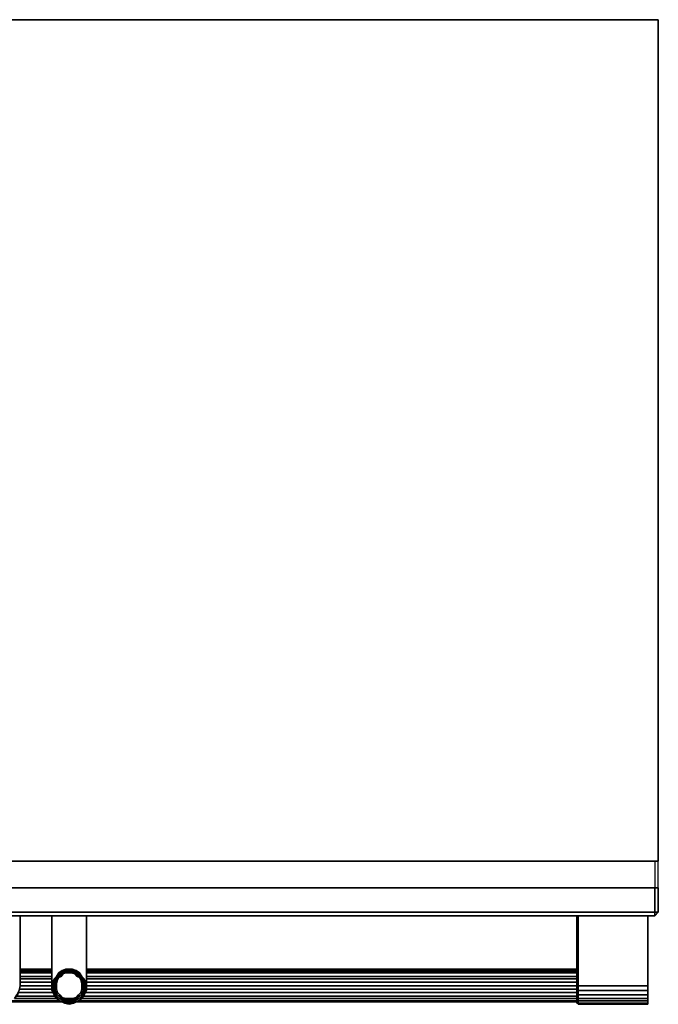
# Model space of a CAD drawing. Units: inches. Extents: x 0 to 36, y -28.6 to 0.
# Drawn here: x 17.4 to 36, y -28.6 to 0 of the extents above; entities that cross this region are included whole.
import ezdxf

# ---------------------------------------------------------------- set-up
doc = ezdxf.new("R2010")
doc.units = ezdxf.units.IN
doc.header["$MEASUREMENT"] = 0
doc.layers.get('0').update_dxf_attribs({"true_color": 0x5890e1})

msp = doc.modelspace()

# ---------------------------------------------------------------- linework, layer by layer
at = {"color": 215, "elevation": 0}
for points in [[(35.977, -0.034), (35.977, 0), (0, 0), (0, -0.034)], [(35.977, 0), (0, 0)], [(35.875, -25.184), (0.101, -25.184), (0.101, -24.407)], [(0.101, -25.893), (0.101, -25.184), (35.875, -25.184), (35.875, -25.893), (35.875, -25.996), (0.101, -25.996), (0, -25.893), (0, -25.184), (0.101, -25.184)], [(35.875, -25.184), (35.977, -25.184)], [(0.101, -25.996), (35.875, -25.996)]]:
    msp.add_lwpolyline(points, dxfattribs=at)
for points in [[(35.977, -24.407), (0, -24.407), (0, 0), (35.977, 0)], [(0, -24.407), (35.977, -24.407), (35.977, 0), (0, 0)], [(35.875, -25.184), (0.101, -25.184), (0.101, -24.407), (0, -24.407), (0, -25.184), (0.101, -25.184), (35.875, -25.184), (35.977, -25.184), (35.977, -24.407), (35.875, -24.407), (35.875, -25.184), (35.977, -25.184), (35.977, -24.407), (35.875, -24.407)], [(0.101, -24.407), (35.875, -24.407)], [(0.101, -24.407), (35.875, -24.407), (35.875, -25.184), (35.977, -25.184), (35.977, -24.407), (35.875, -24.407)], [(35.875, -25.893), (35.977, -25.893), (35.875, -25.996), (35.875, -25.893), (35.977, -25.893), (35.977, -25.184), (35.875, -25.184), (0.101, -25.184), (0, -25.184), (0, -25.893), (0.101, -25.893), (35.875, -25.893), (35.875, -25.184), (35.977, -25.184), (35.977, -25.893)], [(35.875, -25.184), (35.875, -25.893), (0.101, -25.893), (0.101, -25.184)], [(0.101, -25.996), (35.875, -25.996), (35.875, -25.893), (0.101, -25.893), (0.101, -25.184), (35.875, -25.184), (35.977, -25.184), (35.977, -25.893), (35.875, -25.996)]]:
    msp.add_lwpolyline(points, close=True, dxfattribs=at)
at = {"color": 21, "elevation": 0}
msp.add_lwpolyline([(35.977, 0), (35.977, -24.407), (35.977, 0), (35.977, -0.034)], dxfattribs=at)
at = {"color": 136, "elevation": 0}
for points in [[(18.647, -24.407), (18.714, -24.407)], [(18.714, -24.407), (18.816, -24.407)], [(34.998, -24.407), (18.816, -24.407)], [(35.133, -24.407), (34.998, -24.407)], [(35.2, -24.407), (35.133, -24.407)], [(18.883, -27.583), (18.782, -27.617), (18.681, -27.65), (18.613, -27.684), (18.546, -27.754), (18.478, -27.855), (18.444, -27.923), (18.478, -27.821), (18.512, -27.754), (18.579, -27.684), (18.681, -27.617), (18.782, -27.583)], [(18.579, -27.684), (18.512, -27.754), (18.579, -27.65), (18.681, -27.617)], [(18.984, -28.395), (18.883, -28.395), (18.782, -28.395), (18.681, -28.362), (18.613, -28.294), (18.546, -28.226), (18.512, -28.125), (18.512, -28.024), (18.512, -27.956), (18.546, -27.855), (18.579, -27.788), (18.647, -27.754), (18.714, -27.684), (18.782, -27.65), (18.883, -27.65), (18.951, -27.65), (19.052, -27.684), (19.12, -27.754), (19.187, -27.788), (19.221, -27.855), (19.255, -27.956), (19.255, -28.024), (19.255, -28.125), (19.221, -28.226), (19.153, -28.294), (19.086, -28.362)], [(18.512, -27.754), (18.579, -27.65)], [(18.579, -27.684), (18.579, -27.65), (18.512, -27.754)], [(18.512, -27.754), (18.579, -27.684)], [(18.546, -27.788), (18.546, -27.754), (18.613, -27.684), (18.613, -27.718)], [(18.546, -27.754), (18.613, -27.684)], [(18.546, -27.754), (18.613, -27.684)], [(18.579, -27.684), (18.681, -27.617)], [(18.579, -27.65), (18.681, -27.617)], [(18.714, -27.65), (18.714, -27.684), (18.647, -27.718), (18.613, -27.718)], [(18.613, -27.718), (18.613, -27.684), (18.681, -27.65), (18.714, -27.65)], [(18.613, -27.684), (18.681, -27.65)], [(18.681, -27.65), (18.613, -27.684)], [(18.714, -27.684), (18.647, -27.718)], [(18.681, -27.617), (18.782, -27.583)], [(18.681, -27.617), (18.782, -27.583)], [(18.714, -27.65), (18.681, -27.65), (18.782, -27.617)], [(18.681, -27.65), (18.782, -27.617)], [(18.782, -27.617), (18.681, -27.65)], [(18.782, -27.617), (18.782, -27.65), (18.714, -27.684), (18.714, -27.65)], [(18.714, -27.684), (18.782, -27.65)], [(18.782, -27.65), (18.714, -27.684)], [(18.714, -27.684), (18.782, -27.65)], [(18.782, -27.583), (18.883, -27.549)], [(18.782, -27.583), (18.883, -27.583)], [(18.782, -27.617), (18.883, -27.583)], [(18.883, -27.617), (18.883, -27.65), (18.782, -27.65), (18.782, -27.617)], [(18.782, -27.65), (18.883, -27.65)], [(18.782, -27.65), (18.883, -27.65)], [(18.883, -27.583), (18.883, -27.549), (18.984, -27.583)], [(18.883, -27.549), (18.984, -27.583)], [(19.153, -27.684), (19.086, -27.65), (18.984, -27.617), (18.883, -27.583), (18.984, -27.583), (19.086, -27.617)], [(18.883, -27.583), (18.984, -27.583)], [(18.883, -27.583), (18.984, -27.617)], [(18.984, -27.617), (18.984, -27.65), (18.883, -27.65), (18.883, -27.617)], [(18.883, -27.617), (18.984, -27.617)], [(18.951, -27.65), (18.883, -27.65)], [(18.883, -27.65), (18.984, -27.65), (18.951, -27.65)], [(18.883, -27.65), (18.951, -27.65)], [(18.951, -27.65), (19.052, -27.684)], [(19.052, -27.684), (18.951, -27.65), (18.984, -27.65)], [(18.984, -27.65), (19.052, -27.684), (18.951, -27.65)], [(18.984, -27.583), (19.086, -27.617)], [(18.984, -27.583), (19.086, -27.617)], [(18.984, -27.583), (19.086, -27.617)], [(18.984, -27.583), (19.086, -27.617)], [(19.052, -27.65), (19.052, -27.684), (18.984, -27.65), (18.984, -27.617)], [(18.984, -27.617), (19.086, -27.65)], [(19.153, -27.718), (19.12, -27.718), (19.052, -27.684), (19.052, -27.65)], [(19.052, -27.65), (19.153, -27.684), (19.153, -27.718)], [(19.052, -27.684), (19.12, -27.718)], [(19.052, -27.684), (19.12, -27.754), (19.187, -27.788), (19.12, -27.718)], [(19.153, -27.684), (19.086, -27.617), (19.187, -27.684), (19.255, -27.754)], [(19.086, -27.617), (19.187, -27.65)], [(19.086, -27.617), (19.187, -27.684), (19.187, -27.65)], [(19.153, -27.684), (19.086, -27.65)], [(19.322, -27.923), (19.288, -27.855), (19.221, -27.754), (19.153, -27.684), (19.255, -27.754), (19.288, -27.821)], [(19.153, -27.718), (19.153, -27.684), (19.221, -27.754), (19.221, -27.788)], [(19.153, -27.684), (19.221, -27.754)], [(19.153, -27.684), (19.221, -27.754)], [(19.255, -27.754), (19.187, -27.684), (19.187, -27.65)], [(19.187, -27.65), (19.255, -27.754)], [(18.444, -27.923), (18.41, -27.923), (18.444, -27.821), (18.478, -27.821)], [(18.444, -27.821), (18.41, -27.923)], [(18.444, -27.923), (18.41, -28.024), (18.41, -27.923), (18.444, -27.821), (18.478, -27.821)], [(18.444, -27.923), (18.444, -28.024), (18.444, -28.159), (18.41, -28.024)], [(18.41, -28.024), (18.444, -27.923)], [(18.41, -28.024), (18.41, -27.923)], [(18.41, -27.923), (18.41, -28.024), (18.444, -27.923)], [(18.512, -27.754), (18.478, -27.821), (18.444, -27.821)], [(18.444, -27.821), (18.512, -27.754)], [(18.444, -27.923), (18.478, -27.821)], [(18.478, -27.855), (18.444, -27.923)], [(18.444, -27.923), (18.444, -28.024)], [(18.478, -27.956), (18.444, -28.024), (18.478, -28.159), (18.444, -28.024), (18.478, -28.024)], [(18.478, -27.821), (18.512, -27.754)], [(18.546, -27.754), (18.478, -27.855)], [(18.478, -27.821), (18.512, -27.754)], [(18.512, -27.855), (18.546, -27.855), (18.512, -27.956), (18.478, -27.956)], [(18.478, -27.956), (18.512, -27.956), (18.478, -28.024)], [(18.512, -27.855), (18.546, -27.754), (18.546, -27.788)], [(18.546, -27.788), (18.579, -27.788), (18.546, -27.855), (18.512, -27.855)], [(18.512, -27.956), (18.546, -27.855)], [(18.512, -28.024), (18.512, -27.956)], [(18.613, -27.718), (18.647, -27.718), (18.579, -27.788), (18.546, -27.788)], [(18.579, -27.788), (18.546, -27.855)], [(18.579, -27.788), (18.546, -27.855)], [(18.579, -27.788), (18.647, -27.718)], [(19.221, -27.788), (19.187, -27.788), (19.12, -27.718), (19.153, -27.718)], [(19.187, -27.788), (19.12, -27.718)], [(19.255, -27.855), (19.221, -27.855), (19.187, -27.788), (19.221, -27.788)], [(19.187, -27.788), (19.221, -27.855)], [(19.187, -27.788), (19.221, -27.855)], [(19.221, -27.788), (19.221, -27.754), (19.255, -27.855)], [(19.288, -27.855), (19.221, -27.754)], [(19.288, -27.956), (19.255, -27.956), (19.221, -27.855), (19.255, -27.855)], [(19.221, -27.855), (19.255, -27.956)], [(19.255, -27.754), (19.288, -27.821)], [(19.288, -27.821), (19.255, -27.754)], [(19.288, -27.821), (19.255, -27.754)], [(19.255, -27.754), (19.288, -27.821)], [(19.288, -28.024), (19.255, -28.024), (19.255, -27.956), (19.288, -27.956)], [(19.255, -27.956), (19.255, -28.024)], [(19.255, -27.956), (19.255, -28.024)], [(19.288, -27.821), (19.322, -27.923)], [(19.288, -27.855), (19.288, -27.923), (19.322, -28.024), (19.322, -27.923), (19.356, -27.923), (19.356, -28.024), (19.356, -27.923), (19.322, -27.923), (19.288, -27.821), (19.322, -27.923)], [(19.322, -27.923), (19.288, -27.821)], [(19.322, -27.923), (19.288, -27.821), (19.356, -27.923)], [(19.288, -27.855), (19.288, -27.923)], [(19.322, -28.024), (19.288, -27.923)], [(19.322, -28.024), (19.322, -27.923)], [(19.322, -27.923), (19.356, -28.024)], [(19.322, -27.923), (19.322, -28.024), (19.322, -28.159), (19.356, -28.024)], [(18.444, -28.159), (18.41, -28.024)], [(18.444, -28.159), (18.41, -28.024)], [(18.444, -28.159), (18.41, -28.024)], [(18.478, -28.159), (18.444, -28.024), (18.478, -28.024)], [(18.478, -28.159), (18.444, -28.024)], [(18.444, -28.159), (18.512, -28.26), (18.579, -28.328), (18.647, -28.395), (18.748, -28.463), (18.647, -28.429), (18.546, -28.362), (18.478, -28.26)], [(18.478, -28.26), (18.444, -28.159)], [(18.478, -28.26), (18.444, -28.159)], [(18.478, -28.26), (18.444, -28.159)], [(18.478, -28.024), (18.512, -28.125), (18.478, -28.159)], [(18.478, -28.024), (18.512, -28.024), (18.512, -28.125)], [(18.478, -28.159), (18.512, -28.125), (18.478, -28.024)], [(18.478, -28.159), (18.512, -28.125), (18.546, -28.226), (18.512, -28.26)], [(18.512, -28.26), (18.478, -28.159)], [(18.478, -28.159), (18.512, -28.26)], [(18.512, -28.26), (18.478, -28.159)], [(18.546, -28.362), (18.478, -28.26)], [(18.546, -28.362), (18.478, -28.26)], [(18.546, -28.362), (18.478, -28.26)], [(18.546, -28.362), (18.478, -28.26)], [(18.512, -28.024), (18.512, -28.125)], [(18.546, -28.226), (18.512, -28.125)], [(18.512, -28.125), (18.546, -28.226)], [(18.512, -28.26), (18.546, -28.226), (18.613, -28.294), (18.579, -28.328)], [(18.512, -28.26), (18.579, -28.328)], [(18.613, -28.294), (18.546, -28.226)], [(18.613, -28.294), (18.546, -28.226)], [(18.546, -28.226), (18.613, -28.294)], [(19.018, -28.463), (19.12, -28.395), (19.187, -28.328), (19.255, -28.26), (19.322, -28.159), (19.288, -28.26), (19.221, -28.362), (19.12, -28.429)], [(19.187, -28.328), (19.153, -28.294), (19.221, -28.226), (19.255, -28.26)], [(19.221, -28.226), (19.153, -28.294)], [(19.221, -28.226), (19.153, -28.294)], [(19.221, -28.226), (19.153, -28.294)], [(19.187, -28.328), (19.255, -28.26)], [(19.187, -28.328), (19.255, -28.26)], [(19.255, -28.26), (19.187, -28.328)], [(19.255, -28.26), (19.221, -28.226), (19.255, -28.125), (19.288, -28.159)], [(19.255, -28.125), (19.221, -28.226)], [(19.255, -28.125), (19.221, -28.226)], [(19.255, -28.125), (19.221, -28.226)], [(19.288, -28.26), (19.221, -28.362)], [(19.288, -28.26), (19.221, -28.362)], [(19.221, -28.362), (19.288, -28.26)], [(19.288, -28.26), (19.221, -28.362)], [(19.288, -28.159), (19.255, -28.125), (19.255, -28.024), (19.288, -28.024)], [(19.255, -28.024), (19.255, -28.125)], [(19.255, -28.024), (19.255, -28.125)], [(19.255, -28.26), (19.288, -28.159)], [(19.255, -28.26), (19.288, -28.159)], [(19.288, -28.024), (19.288, -28.159), (19.322, -28.024)], [(19.322, -28.159), (19.288, -28.26)], [(19.288, -28.26), (19.322, -28.159)], [(19.288, -28.26), (19.322, -28.159)], [(19.322, -28.159), (19.322, -28.024)], [(19.356, -28.024), (19.322, -28.159)], [(19.356, -28.024), (19.322, -28.159)], [(18.647, -28.429), (18.546, -28.362)], [(18.546, -28.362), (18.647, -28.429)], [(18.546, -28.362), (18.647, -28.429)], [(18.546, -28.362), (18.647, -28.429)], [(18.579, -28.328), (18.613, -28.294), (18.681, -28.362), (18.681, -28.395)], [(18.579, -28.328), (18.647, -28.395)], [(18.579, -28.328), (18.647, -28.395)], [(18.681, -28.362), (18.613, -28.294)], [(18.681, -28.362), (18.613, -28.294)], [(18.613, -28.294), (18.681, -28.362)], [(18.748, -28.463), (18.883, -28.463), (18.748, -28.429), (18.681, -28.395), (18.748, -28.429), (18.782, -28.429), (18.883, -28.463), (18.748, -28.463), (18.883, -28.497), (18.748, -28.497), (18.647, -28.429), (18.748, -28.463), (18.748, -28.497), (18.647, -28.429), (18.748, -28.463), (18.647, -28.395)], [(18.748, -28.463), (18.647, -28.395)], [(18.748, -28.463), (18.647, -28.429)], [(18.647, -28.429), (18.748, -28.497)], [(18.681, -28.395), (18.681, -28.362), (18.782, -28.395), (18.782, -28.429)], [(18.782, -28.395), (18.681, -28.362)], [(18.782, -28.395), (18.681, -28.362)], [(18.681, -28.362), (18.782, -28.395)], [(18.681, -28.395), (18.782, -28.429), (18.748, -28.429)], [(18.883, -28.463), (18.748, -28.429)], [(18.883, -28.463), (19.018, -28.463), (18.883, -28.497), (18.748, -28.463)], [(18.883, -28.497), (18.748, -28.463)], [(18.748, -28.463), (18.883, -28.463)], [(18.883, -28.463), (18.748, -28.463), (18.883, -28.497), (19.018, -28.463)], [(18.883, -28.463), (18.782, -28.429), (18.782, -28.395), (18.883, -28.429)], [(18.782, -28.395), (18.883, -28.429)], [(18.782, -28.395), (18.883, -28.395), (18.883, -28.429)], [(18.984, -28.429), (18.883, -28.463), (18.883, -28.429), (18.984, -28.395)], [(18.883, -28.429), (18.883, -28.395)], [(18.984, -28.395), (18.883, -28.429)], [(19.018, -28.463), (18.883, -28.497)], [(19.018, -28.463), (19.018, -28.497), (18.883, -28.497)], [(18.883, -28.463), (18.984, -28.463)], [(19.018, -28.497), (18.883, -28.497)], [(18.984, -28.429), (18.984, -28.395), (19.086, -28.362), (19.086, -28.395)], [(19.086, -28.362), (18.984, -28.395)], [(19.086, -28.395), (18.984, -28.429)], [(19.086, -28.395), (18.984, -28.463)], [(19.12, -28.429), (19.018, -28.463)], [(19.018, -28.463), (19.12, -28.429), (19.018, -28.497)], [(19.018, -28.497), (19.12, -28.429)], [(19.086, -28.395), (19.086, -28.362), (19.153, -28.294), (19.187, -28.328)], [(19.153, -28.294), (19.086, -28.362)], [(19.153, -28.294), (19.086, -28.362)], [(19.153, -28.294), (19.086, -28.362)], [(19.187, -28.328), (19.086, -28.395)], [(19.187, -28.328), (19.086, -28.395)], [(19.221, -28.362), (19.12, -28.429)], [(19.221, -28.362), (19.12, -28.429)]]:
    msp.add_lwpolyline(points, close=True, dxfattribs=at)
for points in [[(35.2, -24.407), (35.133, -24.407), (34.998, -24.407), (18.816, -24.407), (18.714, -24.407), (18.647, -24.407), (18.714, -24.407)], [(18.714, -24.407), (18.816, -24.407)], [(18.512, -27.956), (18.546, -27.855), (18.579, -27.788), (18.546, -27.788), (18.613, -27.718), (18.613, -27.684), (18.546, -27.754), (18.546, -27.788), (18.512, -27.855), (18.546, -27.754), (18.478, -27.855), (18.444, -27.923), (18.444, -28.024)], [(18.512, -27.956), (18.512, -28.024), (18.478, -28.024), (18.512, -27.956), (18.546, -27.855), (18.579, -27.788), (18.647, -27.718), (18.613, -27.718), (18.714, -27.65), (18.681, -27.65), (18.782, -27.617), (18.714, -27.65), (18.714, -27.684), (18.647, -27.718), (18.579, -27.788), (18.647, -27.754), (18.714, -27.684), (18.647, -27.718), (18.579, -27.788)], [(18.681, -27.617), (18.579, -27.684), (18.512, -27.754)], [(18.579, -27.65), (18.579, -27.684), (18.681, -27.617), (18.782, -27.583), (18.883, -27.549), (18.984, -27.583), (18.883, -27.583), (18.782, -27.617), (18.883, -27.617), (18.782, -27.617), (18.883, -27.583), (18.782, -27.583), (18.883, -27.549), (18.883, -27.583), (18.782, -27.583), (18.681, -27.617)], [(18.579, -27.684), (18.579, -27.65), (18.681, -27.617)], [(18.714, -27.684), (18.647, -27.754), (18.579, -27.788)], [(18.613, -27.684), (18.681, -27.65), (18.782, -27.617), (18.782, -27.65), (18.714, -27.684)], [(18.681, -27.65), (18.613, -27.684)], [(18.647, -27.718), (18.714, -27.684)], [(18.681, -27.617), (18.782, -27.583), (18.883, -27.549), (18.984, -27.583), (18.883, -27.583), (18.984, -27.617), (18.883, -27.617), (18.883, -27.65), (18.782, -27.65), (18.883, -27.65), (18.984, -27.65), (18.984, -27.617), (18.883, -27.617), (18.782, -27.617)], [(18.883, -27.583), (18.782, -27.583)], [(18.782, -27.617), (18.883, -27.617), (18.984, -27.617), (19.086, -27.65), (19.153, -27.684), (19.086, -27.617), (18.984, -27.583)], [(19.052, -27.684), (19.052, -27.65), (18.984, -27.617), (18.883, -27.583), (18.782, -27.617)], [(18.883, -27.617), (18.782, -27.617)], [(18.883, -27.549), (18.883, -27.583)], [(18.883, -27.583), (18.984, -27.617), (19.086, -27.65), (18.984, -27.617), (19.052, -27.65), (19.153, -27.718), (19.12, -27.718), (19.052, -27.684)], [(19.052, -27.65), (18.984, -27.617)], [(18.984, -27.617), (19.052, -27.65), (19.153, -27.684)], [(19.052, -27.684), (19.12, -27.718), (19.187, -27.788), (19.221, -27.788), (19.153, -27.718), (19.153, -27.684), (19.052, -27.65), (18.984, -27.617)], [(19.187, -27.788), (19.12, -27.754), (19.052, -27.684)], [(19.187, -27.684), (19.086, -27.617)], [(19.086, -27.617), (19.187, -27.65), (19.255, -27.754)], [(19.086, -27.65), (19.153, -27.684)], [(19.187, -27.65), (19.187, -27.684), (19.255, -27.754), (19.153, -27.684)], [(19.221, -27.754), (19.153, -27.684)], [(19.187, -27.788), (19.221, -27.855), (19.255, -27.956), (19.288, -27.956), (19.255, -27.855), (19.221, -27.754), (19.288, -27.855), (19.221, -27.754), (19.153, -27.684)], [(19.187, -27.788), (19.221, -27.855), (19.255, -27.855), (19.221, -27.788), (19.221, -27.754), (19.153, -27.684)], [(18.41, -28.024), (18.444, -28.159), (18.444, -28.024), (18.444, -27.923), (18.478, -27.821)], [(18.444, -27.923), (18.41, -28.024)], [(18.41, -27.923), (18.444, -27.923)], [(18.444, -27.923), (18.478, -27.855), (18.546, -27.754)], [(18.478, -28.024), (18.444, -28.024), (18.478, -27.956), (18.512, -27.855), (18.546, -27.855), (18.512, -27.956), (18.512, -28.024), (18.512, -28.125), (18.546, -28.226), (18.512, -28.26)], [(18.512, -28.26), (18.579, -28.328), (18.613, -28.294), (18.546, -28.226), (18.512, -28.125), (18.512, -28.024), (18.478, -28.024), (18.512, -27.956), (18.478, -27.956), (18.512, -27.855), (18.478, -27.956), (18.444, -28.024), (18.444, -27.923)], [(18.478, -28.024), (18.478, -27.956), (18.512, -27.855), (18.546, -27.754)], [(18.512, -27.855), (18.478, -27.956)], [(18.546, -27.855), (18.512, -27.956)], [(19.12, -27.718), (19.187, -27.788)], [(19.187, -27.788), (19.221, -27.855), (19.255, -27.956)], [(19.255, -27.956), (19.255, -28.024), (19.288, -28.024), (19.288, -27.956), (19.255, -27.855), (19.221, -27.754), (19.288, -27.855), (19.322, -27.923)], [(19.255, -27.956), (19.221, -27.855)], [(19.255, -27.855), (19.288, -27.956), (19.322, -28.024)], [(19.255, -27.855), (19.288, -27.956), (19.322, -28.024)], [(19.288, -28.159), (19.255, -28.26), (19.322, -28.159), (19.288, -28.26), (19.322, -28.159), (19.322, -28.024), (19.288, -27.956), (19.255, -27.855)], [(19.255, -27.956), (19.255, -28.024), (19.255, -28.125)], [(19.322, -28.024), (19.288, -28.024), (19.288, -27.956)], [(19.322, -28.024), (19.322, -27.923)], [(19.322, -27.923), (19.356, -28.024), (19.322, -28.159)], [(19.356, -28.024), (19.322, -27.923)], [(18.444, -28.024), (18.444, -28.159), (18.41, -28.024), (18.444, -28.159)], [(18.444, -28.024), (18.478, -28.159), (18.512, -28.26)], [(18.512, -28.26), (18.444, -28.159), (18.478, -28.26), (18.444, -28.159), (18.512, -28.26), (18.478, -28.159)], [(18.512, -28.125), (18.546, -28.226)], [(18.512, -28.26), (18.579, -28.328)], [(18.579, -28.328), (18.512, -28.26)], [(18.512, -28.26), (18.579, -28.328)], [(18.579, -28.328), (18.512, -28.26)], [(18.512, -28.26), (18.579, -28.328)], [(18.579, -28.328), (18.512, -28.26)], [(19.187, -28.328), (19.255, -28.26), (19.221, -28.226), (19.153, -28.294)], [(19.187, -28.328), (19.255, -28.26), (19.288, -28.159), (19.255, -28.125)], [(19.187, -28.328), (19.255, -28.26)], [(19.255, -28.26), (19.187, -28.328)], [(19.221, -28.226), (19.255, -28.125)], [(19.255, -28.125), (19.255, -28.024)], [(19.322, -28.159), (19.255, -28.26), (19.288, -28.159)], [(19.288, -28.159), (19.288, -28.024), (19.322, -28.024)], [(19.322, -28.024), (19.288, -28.159)], [(19.288, -28.159), (19.322, -28.024)], [(19.322, -28.024), (19.288, -28.159)], [(19.288, -28.159), (19.322, -28.024)], [(19.322, -28.159), (19.322, -28.024)], [(19.322, -28.024), (19.322, -28.159)], [(18.579, -28.328), (18.681, -28.395), (18.681, -28.362), (18.613, -28.294)], [(18.579, -28.328), (18.681, -28.395)], [(18.681, -28.395), (18.579, -28.328)], [(18.579, -28.328), (18.681, -28.395)], [(18.647, -28.395), (18.579, -28.328)], [(18.579, -28.328), (18.681, -28.395), (18.782, -28.429), (18.782, -28.395), (18.681, -28.362)], [(18.748, -28.463), (18.748, -28.497), (18.647, -28.429)], [(18.647, -28.429), (18.748, -28.463)], [(19.153, -28.294), (19.187, -28.328), (19.086, -28.395), (19.187, -28.328), (19.12, -28.395), (19.018, -28.463), (19.12, -28.429), (19.018, -28.497), (19.018, -28.463), (18.883, -28.497), (18.748, -28.497), (18.883, -28.497), (18.748, -28.497), (18.748, -28.463)], [(18.748, -28.429), (18.782, -28.429), (18.883, -28.463)], [(18.748, -28.463), (18.883, -28.497)], [(18.883, -28.429), (18.782, -28.395), (18.883, -28.395), (18.984, -28.395), (18.883, -28.429), (18.984, -28.395), (18.984, -28.429), (18.883, -28.463)], [(18.883, -28.463), (18.883, -28.429), (18.782, -28.395)], [(19.187, -28.328), (19.12, -28.395), (19.018, -28.463), (18.883, -28.463)], [(19.086, -28.362), (18.984, -28.395), (18.883, -28.429)], [(19.086, -28.362), (18.984, -28.395), (19.086, -28.362), (19.086, -28.395), (18.984, -28.429), (18.883, -28.463)], [(18.883, -28.463), (18.984, -28.463), (19.086, -28.395), (18.984, -28.429), (19.086, -28.395)], [(18.883, -28.395), (18.984, -28.395)], [(18.883, -28.463), (18.984, -28.429)], [(18.984, -28.429), (18.883, -28.463)], [(18.883, -28.463), (18.984, -28.429)], [(19.086, -28.395), (19.187, -28.328)], [(19.12, -28.429), (19.221, -28.362)], [(19.221, -28.362), (19.12, -28.429)], [(19.12, -28.429), (19.221, -28.362)], [(19.221, -28.362), (19.12, -28.429)]]:
    msp.add_lwpolyline(points, dxfattribs=at)
at = {"color": 225, "elevation": 0}
for points in [[(17.465, -27.821), (17.465, -27.923), (17.465, -28.024), (17.465, -27.923), (17.465, -27.821), (17.465, -27.754), (17.465, -25.996), (17.465, -27.754)], [(17.465, -27.754), (17.465, -25.996)], [(17.465, -25.996), (17.465, -27.754)], [(17.465, -25.996), (17.465, -27.754)], [(17.465, -25.996), (17.465, -27.754)], [(17.465, -27.754), (17.465, -27.821), (17.465, -27.923), (17.465, -28.024), (17.431, -28.159), (17.465, -28.024), (17.465, -27.923), (17.465, -27.821)], [(17.465, -27.821), (17.465, -27.754)], [(17.465, -27.821), (17.465, -27.754)], [(17.465, -27.821), (17.465, -27.754)], [(17.465, -27.923), (17.465, -27.821), (17.465, -27.754), (17.465, -27.821), (17.465, -27.923), (17.465, -28.024)], [(17.465, -27.923), (17.465, -27.821)], [(17.465, -27.821), (17.465, -27.923)], [(17.465, -27.821), (17.465, -27.923)], [(17.465, -28.024), (17.465, -27.923)], [(17.465, -28.024), (17.465, -27.923)], [(17.431, -28.159), (17.465, -28.024)], [(17.431, -28.159), (17.465, -28.024)]]:
    msp.add_lwpolyline(points, close=True, dxfattribs=at)
for points in [[(17.465, -27.754), (17.465, -25.996)], [(17.397, -28.294), (17.296, -28.395), (17.364, -28.294), (17.431, -28.159), (17.465, -28.024), (17.465, -27.923)], [(17.397, -28.294), (17.431, -28.159), (17.465, -28.024), (17.465, -27.923)], [(17.465, -28.024), (17.431, -28.159)]]:
    msp.add_lwpolyline(points, dxfattribs=at)
at = {"color": 166, "elevation": 0}
for points in [[(18.377, -27.754), (18.377, -25.996)], [(18.377, -27.754), (18.377, -25.996)], [(18.377, -25.996), (18.377, -27.754)], [(18.377, -27.923), (18.377, -27.821), (18.377, -27.754), (18.377, -25.996), (18.377, -27.754), (18.377, -27.821)], [(18.377, -27.923), (18.377, -27.821), (18.377, -27.754), (18.377, -25.996), (18.377, -27.754), (18.377, -27.821)], [(19.356, -28.159), (19.39, -28.024), (19.39, -28.159), (19.39, -28.024), (19.39, -27.923), (19.39, -27.821), (19.39, -27.754), (19.39, -25.996), (19.39, -27.754), (19.39, -27.821), (19.39, -27.923), (19.39, -28.024)], [(19.39, -27.754), (19.39, -25.996)], [(19.39, -25.996), (19.39, -27.754)], [(19.39, -25.996), (19.39, -27.754)], [(19.39, -25.996), (19.39, -27.754), (19.39, -27.821), (19.39, -27.923), (19.39, -28.024), (19.39, -27.923), (19.39, -27.821), (19.39, -27.754)], [(18.579, -27.65), (18.512, -27.754)], [(18.579, -27.65), (18.512, -27.754)], [(18.782, -27.583), (18.681, -27.617), (18.579, -27.65), (18.681, -27.583), (18.782, -27.549), (18.883, -27.549)], [(18.681, -27.617), (18.579, -27.65)], [(18.782, -27.583), (18.681, -27.617)], [(18.782, -27.583), (18.681, -27.617)], [(18.681, -27.617), (18.782, -27.583)], [(18.883, -27.549), (18.782, -27.583)], [(18.883, -27.549), (18.782, -27.583)], [(18.782, -27.583), (18.883, -27.549)], [(18.883, -27.549), (18.984, -27.549), (19.086, -27.583), (19.187, -27.65), (19.086, -27.617), (18.984, -27.583)], [(18.984, -27.583), (18.883, -27.549)], [(19.086, -27.617), (18.984, -27.583)], [(19.086, -27.617), (18.984, -27.583)], [(19.086, -27.617), (18.984, -27.583)], [(19.187, -27.65), (19.086, -27.617)], [(19.255, -27.754), (19.187, -27.65)], [(19.187, -27.65), (19.255, -27.754)], [(19.187, -27.65), (19.255, -27.754)], [(18.377, -27.754), (18.377, -27.821)], [(18.377, -27.821), (18.377, -27.754)], [(18.377, -27.821), (18.377, -27.754)], [(18.377, -27.821), (18.377, -27.923)], [(18.377, -27.923), (18.377, -27.821)], [(18.377, -27.923), (18.377, -27.821)], [(18.377, -27.923), (18.377, -28.024)], [(18.444, -27.821), (18.41, -27.923)], [(18.444, -27.821), (18.41, -27.923)], [(18.41, -27.923), (18.444, -27.821)], [(18.444, -27.821), (18.41, -27.923)], [(18.41, -27.923), (18.41, -28.024)], [(18.41, -27.923), (18.41, -28.024)], [(18.512, -27.754), (18.444, -27.821)], [(18.444, -27.821), (18.512, -27.754)], [(18.444, -27.821), (18.512, -27.754)], [(19.322, -27.821), (19.255, -27.754)], [(19.322, -27.821), (19.255, -27.754)], [(19.255, -27.754), (19.322, -27.821), (19.288, -27.821)], [(19.288, -27.821), (19.255, -27.754), (19.322, -27.821)], [(19.356, -27.923), (19.288, -27.821), (19.356, -27.923), (19.356, -28.024)], [(19.356, -27.923), (19.322, -27.821)], [(19.356, -27.923), (19.322, -27.821)], [(19.322, -27.821), (19.356, -27.923)], [(19.356, -28.024), (19.356, -27.923)], [(19.356, -28.024), (19.356, -27.923)], [(19.356, -27.923), (19.356, -28.024)], [(19.356, -27.923), (19.356, -28.024)], [(19.39, -27.821), (19.39, -27.754)], [(19.39, -27.821), (19.39, -27.754)], [(19.39, -27.821), (19.39, -27.754)], [(19.39, -27.754), (19.39, -27.821), (19.39, -27.923), (19.39, -28.024), (19.39, -27.923), (19.39, -27.821)], [(19.39, -27.923), (19.39, -27.821)], [(19.39, -27.821), (19.39, -27.923)], [(19.39, -27.821), (19.39, -27.923)], [(19.39, -28.024), (19.39, -27.923)], [(19.39, -27.923), (19.39, -28.024)], [(19.39, -27.923), (19.39, -28.024)], [(18.377, -28.024), (18.377, -28.159)], [(18.377, -28.159), (18.377, -28.024)], [(18.377, -28.159), (18.444, -28.294)], [(18.377, -28.159), (18.444, -28.294)], [(18.41, -28.024), (18.41, -28.159)], [(18.41, -28.024), (18.444, -28.159)], [(18.41, -28.024), (18.41, -28.159)], [(18.41, -28.159), (18.478, -28.26)], [(18.41, -28.159), (18.478, -28.26)], [(18.444, -28.159), (18.478, -28.26)], [(18.444, -28.159), (18.478, -28.26)], [(18.478, -28.26), (18.546, -28.362)], [(18.478, -28.26), (18.546, -28.362)], [(19.221, -28.362), (19.288, -28.26)], [(19.221, -28.362), (19.288, -28.26)], [(19.322, -28.159), (19.356, -28.024), (19.356, -28.159), (19.288, -28.26)], [(19.288, -28.26), (19.322, -28.159), (19.356, -28.024), (19.356, -28.159), (19.322, -28.294), (19.39, -28.159), (19.322, -28.294), (19.356, -28.159)], [(19.288, -28.26), (19.322, -28.159)], [(19.322, -28.159), (19.288, -28.26)], [(19.356, -28.024), (19.322, -28.159)], [(19.356, -28.024), (19.322, -28.159)], [(19.322, -28.294), (19.39, -28.159)], [(19.322, -28.294), (19.39, -28.159)], [(19.39, -28.159), (19.39, -28.024)], [(19.39, -28.024), (19.39, -28.159)], [(18.444, -28.294), (18.512, -28.395)], [(18.444, -28.294), (18.512, -28.395)], [(18.512, -28.395), (18.613, -28.463)], [(18.512, -28.395), (18.613, -28.463)], [(18.546, -28.362), (18.647, -28.429)], [(18.546, -28.362), (18.647, -28.429)], [(18.546, -28.362), (18.647, -28.429)], [(18.546, -28.362), (18.647, -28.429)], [(18.613, -28.463), (18.748, -28.53)], [(18.613, -28.463), (18.748, -28.53)], [(18.647, -28.429), (18.748, -28.497)], [(18.647, -28.429), (18.748, -28.497)], [(18.647, -28.429), (18.748, -28.497)], [(18.647, -28.429), (18.748, -28.497)], [(18.748, -28.497), (18.748, -28.463)], [(18.748, -28.497), (18.883, -28.497)], [(18.748, -28.497), (18.883, -28.497)], [(18.748, -28.497), (18.883, -28.497)], [(18.748, -28.497), (18.883, -28.497)], [(18.748, -28.53), (18.883, -28.53), (18.883, -28.564)], [(18.748, -28.53), (18.883, -28.53)], [(18.748, -28.53), (18.883, -28.53)], [(18.748, -28.53), (18.883, -28.53)], [(18.883, -28.564), (18.883, -28.53), (18.748, -28.53)], [(18.883, -28.497), (19.018, -28.497)], [(18.883, -28.497), (19.018, -28.497)], [(18.883, -28.497), (19.018, -28.497)], [(19.018, -28.497), (18.883, -28.497)], [(18.883, -28.564), (18.883, -28.53)], [(18.883, -28.53), (19.018, -28.53), (18.883, -28.564)], [(18.883, -28.53), (19.018, -28.53)], [(18.883, -28.53), (19.018, -28.53)], [(18.883, -28.53), (19.018, -28.53)], [(19.018, -28.53), (18.883, -28.564)], [(19.018, -28.497), (19.12, -28.429)], [(19.018, -28.497), (19.12, -28.429)], [(19.018, -28.497), (19.12, -28.429)], [(19.018, -28.497), (19.018, -28.463)], [(19.018, -28.53), (19.153, -28.463)], [(19.018, -28.53), (19.153, -28.463)], [(19.018, -28.53), (19.153, -28.463)], [(19.018, -28.53), (19.153, -28.463)], [(19.12, -28.429), (19.221, -28.362)], [(19.12, -28.429), (19.221, -28.362)], [(19.221, -28.362), (19.12, -28.429)], [(19.153, -28.463), (19.255, -28.395)], [(19.255, -28.395), (19.153, -28.463)], [(19.255, -28.395), (19.322, -28.294)], [(19.255, -28.395), (19.322, -28.294)], [(19.255, -28.395), (19.322, -28.294)], [(19.255, -28.395), (19.322, -28.294)]]:
    msp.add_lwpolyline(points, close=True, dxfattribs=at)
for points in [[(18.377, -25.996), (18.377, -27.754), (18.377, -27.821), (18.377, -27.923)], [(19.39, -27.754), (19.39, -25.996)], [(19.39, -28.024), (19.39, -27.923), (19.39, -27.821), (19.39, -27.754), (19.39, -25.996)], [(18.748, -28.497), (18.647, -28.429), (18.546, -28.362), (18.478, -28.26), (18.444, -28.159), (18.41, -28.024), (18.41, -27.923), (18.444, -27.821), (18.512, -27.754), (18.579, -27.65), (18.681, -27.617), (18.782, -27.583), (18.883, -27.549), (18.984, -27.583), (19.086, -27.617), (19.187, -27.65), (19.255, -27.754), (19.288, -27.821), (19.356, -27.923), (19.356, -28.024), (19.322, -28.159), (19.288, -28.26), (19.221, -28.362), (19.12, -28.429), (19.018, -28.497)], [(18.782, -27.583), (18.883, -27.549), (18.782, -27.549), (18.681, -27.583), (18.579, -27.65), (18.681, -27.617), (18.579, -27.65), (18.512, -27.754), (18.444, -27.821), (18.512, -27.754), (18.579, -27.65), (18.512, -27.754)], [(18.579, -27.65), (18.681, -27.617), (18.579, -27.65), (18.512, -27.754)], [(18.883, -27.549), (18.984, -27.583), (18.883, -27.549), (18.782, -27.549), (18.681, -27.583), (18.579, -27.65), (18.681, -27.617)], [(19.255, -27.754), (19.187, -27.65), (19.086, -27.583), (18.984, -27.549), (18.883, -27.549), (18.984, -27.583), (18.883, -27.549), (18.984, -27.549), (19.086, -27.583), (19.187, -27.65), (19.086, -27.617), (19.187, -27.65)], [(19.255, -27.754), (19.187, -27.65), (19.086, -27.617), (18.984, -27.583)], [(19.086, -27.617), (19.187, -27.65)], [(18.377, -28.024), (18.377, -27.923)], [(18.377, -27.923), (18.377, -28.024)], [(18.377, -28.024), (18.377, -27.923)], [(18.377, -27.923), (18.377, -28.024)], [(18.377, -27.923), (18.377, -28.024)], [(18.377, -28.024), (18.377, -27.923)], [(18.377, -28.024), (18.377, -27.923)], [(18.377, -28.024), (18.377, -27.923)], [(18.377, -28.024), (18.377, -27.923)], [(18.377, -27.923), (18.377, -28.024)], [(18.41, -27.923), (18.444, -27.821)], [(18.41, -28.024), (18.41, -27.923)], [(18.41, -27.923), (18.41, -28.024)], [(18.41, -28.024), (18.41, -27.923)], [(18.41, -27.923), (18.41, -28.024)], [(18.41, -27.923), (18.41, -28.024)], [(18.41, -28.024), (18.41, -27.923)], [(18.41, -27.923), (18.41, -28.024)], [(18.41, -27.923), (18.41, -28.024)], [(18.41, -27.923), (18.41, -28.024), (18.444, -28.159), (18.41, -28.024)], [(19.356, -27.923), (19.322, -27.821), (19.255, -27.754)], [(19.322, -27.821), (19.255, -27.754)], [(19.288, -27.821), (19.322, -27.821), (19.356, -27.923)], [(19.356, -27.923), (19.356, -28.024)], [(19.356, -28.159), (19.356, -28.024), (19.356, -27.923)], [(18.377, -28.159), (18.377, -28.024)], [(18.377, -28.024), (18.377, -28.159)], [(18.377, -28.159), (18.377, -28.024)], [(18.377, -28.024), (18.41, -28.159)], [(18.377, -28.024), (18.377, -28.159)], [(18.41, -28.159), (18.377, -28.024)], [(18.444, -28.294), (18.41, -28.159), (18.377, -28.024)], [(18.377, -28.159), (18.377, -28.024)], [(18.444, -28.294), (18.377, -28.159)], [(18.377, -28.159), (18.444, -28.294)], [(18.444, -28.294), (18.377, -28.159)], [(18.377, -28.159), (18.444, -28.294)], [(18.41, -28.159), (18.41, -28.024)], [(18.41, -28.024), (18.444, -28.159), (18.41, -28.159)], [(18.41, -28.024), (18.41, -28.159)], [(18.478, -28.26), (18.41, -28.159)], [(18.41, -28.159), (18.444, -28.159), (18.478, -28.26)], [(18.41, -28.159), (18.444, -28.294)], [(18.444, -28.294), (18.41, -28.159)], [(18.41, -28.159), (18.478, -28.26)], [(18.41, -28.159), (18.444, -28.159)], [(18.546, -28.362), (18.478, -28.26)], [(18.478, -28.26), (18.546, -28.362)], [(18.546, -28.362), (18.478, -28.26)], [(18.478, -28.26), (18.546, -28.362)], [(18.478, -28.26), (18.546, -28.362)], [(19.221, -28.362), (19.288, -28.26), (19.356, -28.159)], [(19.288, -28.26), (19.221, -28.362)], [(19.221, -28.362), (19.288, -28.26)], [(19.288, -28.26), (19.221, -28.362)], [(19.221, -28.362), (19.288, -28.26)], [(19.255, -28.395), (19.322, -28.294), (19.356, -28.159), (19.39, -28.024)], [(19.255, -28.395), (19.322, -28.294), (19.39, -28.159), (19.39, -28.024)], [(19.39, -28.024), (19.39, -28.159), (19.322, -28.294)], [(19.39, -28.024), (19.356, -28.159)], [(18.512, -28.395), (18.444, -28.294)], [(18.444, -28.294), (18.512, -28.395)], [(18.512, -28.395), (18.444, -28.294)], [(18.444, -28.294), (18.512, -28.395)], [(18.444, -28.294), (18.512, -28.395)], [(18.512, -28.395), (18.444, -28.294)], [(18.512, -28.395), (18.444, -28.294)], [(18.613, -28.463), (18.512, -28.395)], [(18.512, -28.395), (18.613, -28.463)], [(18.613, -28.463), (18.512, -28.395)], [(18.512, -28.395), (18.613, -28.463)], [(18.512, -28.395), (18.613, -28.463)], [(18.613, -28.463), (18.512, -28.395)], [(18.546, -28.362), (18.647, -28.429)], [(18.748, -28.53), (18.613, -28.463)], [(18.613, -28.463), (18.748, -28.53)], [(18.748, -28.53), (18.613, -28.463)], [(18.613, -28.463), (18.748, -28.53)], [(18.613, -28.463), (18.748, -28.53)], [(18.748, -28.53), (18.613, -28.463)], [(18.748, -28.53), (18.613, -28.463)], [(18.647, -28.429), (18.748, -28.497)], [(18.748, -28.497), (18.647, -28.429)], [(19.018, -28.497), (18.883, -28.497), (18.748, -28.497)], [(18.748, -28.497), (18.883, -28.497)], [(18.748, -28.53), (18.883, -28.564)], [(18.883, -28.53), (18.748, -28.53)], [(18.883, -28.497), (19.018, -28.497)], [(19.018, -28.497), (18.883, -28.497)], [(18.883, -28.53), (18.883, -28.564)], [(18.883, -28.564), (19.018, -28.53)], [(18.883, -28.53), (18.883, -28.564)], [(19.018, -28.53), (18.883, -28.53)], [(19.018, -28.53), (18.883, -28.564)], [(18.883, -28.564), (19.018, -28.53)], [(18.883, -28.564), (19.018, -28.53)], [(19.018, -28.497), (19.12, -28.429), (19.221, -28.362)], [(19.018, -28.497), (19.12, -28.429), (19.221, -28.362)], [(19.153, -28.463), (19.018, -28.53), (19.153, -28.463), (19.255, -28.395)], [(19.12, -28.429), (19.018, -28.497)], [(19.255, -28.395), (19.153, -28.463)], [(19.153, -28.463), (19.255, -28.395)], [(19.255, -28.395), (19.153, -28.463)], [(19.153, -28.463), (19.255, -28.395)]]:
    msp.add_lwpolyline(points, dxfattribs=at)
at = {"color": 76, "elevation": 0}
for points in [[(33.613, -27.754), (33.613, -25.996)], [(33.613, -25.996), (33.613, -27.754)], [(33.647, -27.754), (33.647, -25.996)], [(33.647, -25.996), (33.647, -27.754)], [(33.647, -27.821), (33.647, -27.754), (33.647, -25.996), (33.647, -27.754), (33.647, -27.821), (33.647, -27.923)], [(35.673, -27.754), (35.673, -25.996)], [(35.673, -27.754), (35.673, -25.996)], [(35.673, -27.754), (35.673, -25.996)], [(35.673, -27.754), (35.673, -25.996)], [(35.673, -25.996), (35.673, -27.754)], [(17.465, -27.549), (18.377, -27.549)], [(18.377, -27.583), (17.465, -27.583)], [(18.377, -27.617), (17.465, -27.617)], [(18.377, -27.65), (17.465, -27.65)], [(19.39, -27.549), (33.613, -27.549)], [(33.613, -27.583), (19.39, -27.583)], [(33.613, -27.617), (19.39, -27.617)], [(33.613, -27.65), (19.39, -27.65)], [(18.377, -27.754), (17.465, -27.754)], [(17.465, -27.821), (18.377, -27.821)], [(18.377, -27.923), (17.465, -27.923)], [(33.613, -27.754), (19.39, -27.754)], [(19.39, -27.821), (33.613, -27.821)], [(33.613, -27.923), (19.39, -27.923)], [(33.613, -27.754), (33.613, -27.821)], [(33.613, -27.754), (33.613, -27.821)], [(33.613, -27.821), (33.613, -27.923)], [(33.613, -27.923), (33.613, -28.024)], [(33.647, -27.821), (33.647, -27.754)], [(33.647, -27.821), (33.647, -27.923), (33.647, -27.821), (33.647, -27.754)], [(33.647, -27.923), (33.647, -27.821)], [(33.647, -28.024), (33.647, -27.923)], [(35.673, -27.754), (35.673, -27.821)], [(35.673, -27.821), (35.673, -27.754)], [(35.673, -27.821), (35.673, -27.923)], [(35.673, -27.923), (35.673, -27.821)], [(35.673, -27.923), (35.673, -28.024)], [(18.377, -28.125), (17.431, -28.125)], [(18.41, -28.226), (17.431, -28.226)], [(18.377, -28.024), (17.465, -28.024)], [(33.613, -28.226), (19.356, -28.226)], [(33.613, -28.024), (19.39, -28.024)], [(33.613, -28.125), (19.39, -28.125)], [(33.613, -28.024), (33.613, -28.159)], [(33.613, -28.159), (33.613, -28.294), (33.647, -28.294), (33.647, -28.395), (33.647, -28.294), (33.647, -28.159)], [(33.613, -28.294), (33.613, -28.159)], [(33.613, -28.26), (33.613, -28.159)], [(35.673, -28.024), (33.647, -28.024)], [(33.647, -28.159), (35.673, -28.159)], [(35.673, -28.024), (35.673, -28.159)], [(35.673, -28.024), (35.673, -28.159)], [(35.673, -28.463), (35.673, -28.53), (35.673, -28.463), (35.673, -28.395), (35.673, -28.294), (35.673, -28.159), (35.673, -28.024), (35.673, -28.159), (35.673, -28.294), (35.673, -28.395)], [(35.673, -28.159), (35.673, -28.294)], [(35.673, -28.294), (35.673, -28.159)], [(35.673, -28.294), (35.673, -28.159)], [(18.647, -28.497), (17.161, -28.497)], [(18.681, -28.497), (17.161, -28.497)], [(18.579, -28.463), (17.229, -28.463)], [(18.512, -28.395), (17.296, -28.395)], [(18.444, -28.328), (17.364, -28.328)], [(33.613, -28.497), (19.086, -28.497)], [(33.613, -28.497), (19.12, -28.497)], [(33.613, -28.463), (19.187, -28.463)], [(33.613, -28.395), (19.255, -28.395)], [(33.613, -28.328), (19.288, -28.328)], [(33.613, -28.395), (33.613, -28.294)], [(33.647, -28.463), (33.613, -28.463), (33.613, -28.395), (33.647, -28.395)], [(33.613, -28.463), (33.613, -28.395)], [(33.647, -28.463), (33.647, -28.53), (33.613, -28.53), (33.613, -28.463)], [(33.613, -28.53), (33.613, -28.463)], [(33.613, -28.53), (33.647, -28.53)], [(33.647, -28.294), (35.673, -28.294)], [(33.647, -28.395), (35.673, -28.395)], [(33.647, -28.395), (33.647, -28.463)], [(33.647, -28.463), (35.673, -28.463)], [(33.647, -28.463), (33.647, -28.53)], [(33.647, -28.53), (35.673, -28.53)], [(33.647, -28.564), (33.647, -28.53)], [(35.673, -28.294), (35.673, -28.395)], [(35.673, -28.395), (35.673, -28.294)], [(35.673, -28.395), (35.673, -28.294)], [(35.673, -28.395), (35.673, -28.463)], [(35.673, -28.395), (35.673, -28.463)], [(35.673, -28.463), (35.673, -28.53)], [(35.673, -28.463), (35.673, -28.53)], [(35.673, -28.463), (35.673, -28.53)], [(35.673, -28.53), (35.673, -28.564)], [(35.673, -28.564), (35.673, -28.53)], [(33.647, -28.564), (35.673, -28.564)]]:
    msp.add_lwpolyline(points, close=True, dxfattribs=at)
for points in [[(33.613, -27.754), (33.613, -25.996), (33.613, -27.754), (33.613, -27.821), (33.613, -27.923), (33.613, -28.024), (33.613, -28.159), (33.613, -28.294), (33.613, -28.395), (33.613, -28.463), (33.613, -28.53), (33.613, -28.463), (33.613, -28.395), (33.613, -28.294), (33.613, -28.159), (33.613, -28.024), (33.613, -27.923)], [(35.673, -25.996), (35.673, -27.754)], [(35.673, -28.53), (35.673, -28.463), (35.673, -28.395), (35.673, -28.294), (35.673, -28.159), (35.673, -28.024), (35.673, -27.923), (35.673, -27.821), (35.673, -27.754), (35.673, -25.996), (35.673, -27.754)], [(18.377, -27.549), (17.465, -27.549)], [(18.377, -27.583), (17.465, -27.583)], [(18.377, -27.617), (17.465, -27.617)], [(18.377, -27.65), (17.465, -27.65)], [(33.613, -27.549), (19.39, -27.549)], [(33.613, -27.583), (19.39, -27.583)], [(33.613, -27.617), (19.39, -27.617)], [(33.613, -27.65), (19.39, -27.65)], [(18.377, -27.754), (17.465, -27.754)], [(18.377, -27.821), (17.465, -27.821)], [(18.377, -27.923), (17.465, -27.923)], [(33.613, -27.754), (19.39, -27.754)], [(33.613, -27.821), (19.39, -27.821)], [(33.613, -27.923), (19.39, -27.923)], [(33.613, -28.159), (33.647, -28.159), (33.647, -28.024), (35.673, -28.024), (35.673, -27.923), (35.673, -27.821), (35.673, -27.754)], [(33.613, -28.294), (33.647, -28.294), (33.647, -28.159), (35.673, -28.159), (35.673, -28.024), (35.673, -27.923), (35.673, -27.821), (35.673, -27.754)], [(33.613, -28.463), (33.613, -28.53), (33.647, -28.53), (33.647, -28.463), (33.647, -28.395), (33.647, -28.294), (35.673, -28.294), (35.673, -28.159), (35.673, -28.024), (35.673, -27.923), (35.673, -27.821), (35.673, -27.754)], [(33.613, -27.821), (33.613, -27.754)], [(33.613, -27.923), (33.613, -27.821)], [(33.613, -27.821), (33.613, -27.923)], [(33.613, -27.923), (33.613, -27.821)], [(33.613, -28.024), (33.613, -27.923)], [(33.647, -27.923), (33.647, -28.024), (33.647, -28.159), (33.647, -28.294), (33.647, -28.395), (33.613, -28.395), (33.613, -28.294), (33.613, -28.395)], [(33.613, -27.923), (33.613, -28.024)], [(33.613, -28.463), (33.647, -28.463), (33.647, -28.395), (35.673, -28.395), (35.673, -28.294), (35.673, -28.395), (35.673, -28.463), (33.647, -28.463), (33.647, -28.53), (33.613, -28.53), (33.647, -28.53), (33.647, -28.564), (33.647, -28.53), (33.647, -28.463), (33.647, -28.395), (33.647, -28.294), (33.647, -28.159), (33.647, -28.024), (33.647, -27.923)], [(33.613, -28.024), (33.613, -28.159), (33.613, -28.26), (33.613, -28.159), (33.647, -28.159), (33.647, -28.024), (33.647, -27.923)], [(35.673, -27.754), (35.673, -27.821), (35.673, -27.923), (35.673, -28.024), (35.673, -28.159), (35.673, -28.294), (35.673, -28.395), (35.673, -28.463), (35.673, -28.53), (35.673, -28.564), (33.647, -28.564), (33.647, -28.53), (35.673, -28.53), (35.673, -28.463), (35.673, -28.395), (35.673, -28.463), (35.673, -28.53)], [(33.647, -28.294), (33.647, -28.159), (33.647, -28.024), (33.647, -27.923)], [(35.673, -27.754), (35.673, -27.821), (35.673, -27.923), (35.673, -28.024), (35.673, -28.159)], [(35.673, -27.821), (35.673, -27.754)], [(35.673, -27.754), (35.673, -27.821)], [(35.673, -28.53), (35.673, -28.463), (35.673, -28.395), (35.673, -28.294), (35.673, -28.159), (35.673, -28.024), (35.673, -27.923), (35.673, -27.821), (35.673, -27.754)], [(35.673, -27.923), (35.673, -27.821)], [(35.673, -27.821), (35.673, -27.923)], [(35.673, -28.024), (35.673, -27.923)], [(35.673, -27.923), (35.673, -28.024)], [(35.673, -28.024), (35.673, -27.923)], [(35.673, -27.923), (35.673, -28.024)], [(18.377, -28.125), (17.431, -28.125)], [(18.41, -28.226), (17.431, -28.226)], [(18.377, -28.024), (17.465, -28.024)], [(33.613, -28.226), (19.356, -28.226)], [(33.613, -28.024), (19.39, -28.024)], [(33.613, -28.125), (19.39, -28.125)], [(33.613, -28.024), (33.613, -28.159)], [(33.613, -28.159), (33.613, -28.024)], [(33.613, -28.024), (33.613, -28.159)], [(33.613, -28.159), (33.613, -28.024)], [(33.613, -28.024), (33.613, -28.159)], [(33.613, -28.159), (33.613, -28.024)], [(33.613, -28.395), (33.647, -28.395), (33.647, -28.294), (33.613, -28.294), (33.613, -28.159)], [(33.647, -28.024), (33.647, -28.159)], [(35.673, -28.159), (35.673, -28.024)], [(18.647, -28.497), (17.161, -28.497), (18.681, -28.497)], [(18.579, -28.463), (17.229, -28.463)], [(18.512, -28.395), (17.296, -28.395)], [(18.444, -28.328), (17.364, -28.328)], [(19.086, -28.497), (33.613, -28.497), (19.12, -28.497)], [(33.613, -28.463), (19.187, -28.463)], [(33.613, -28.395), (19.255, -28.395)], [(33.613, -28.328), (19.288, -28.328)], [(33.613, -28.395), (33.613, -28.463)], [(33.647, -28.564), (33.647, -28.53)], [(35.673, -28.463), (35.673, -28.395)], [(35.673, -28.564), (35.673, -28.53)]]:
    msp.add_lwpolyline(points, dxfattribs=at)

doc.saveas('drawing.dxf')
